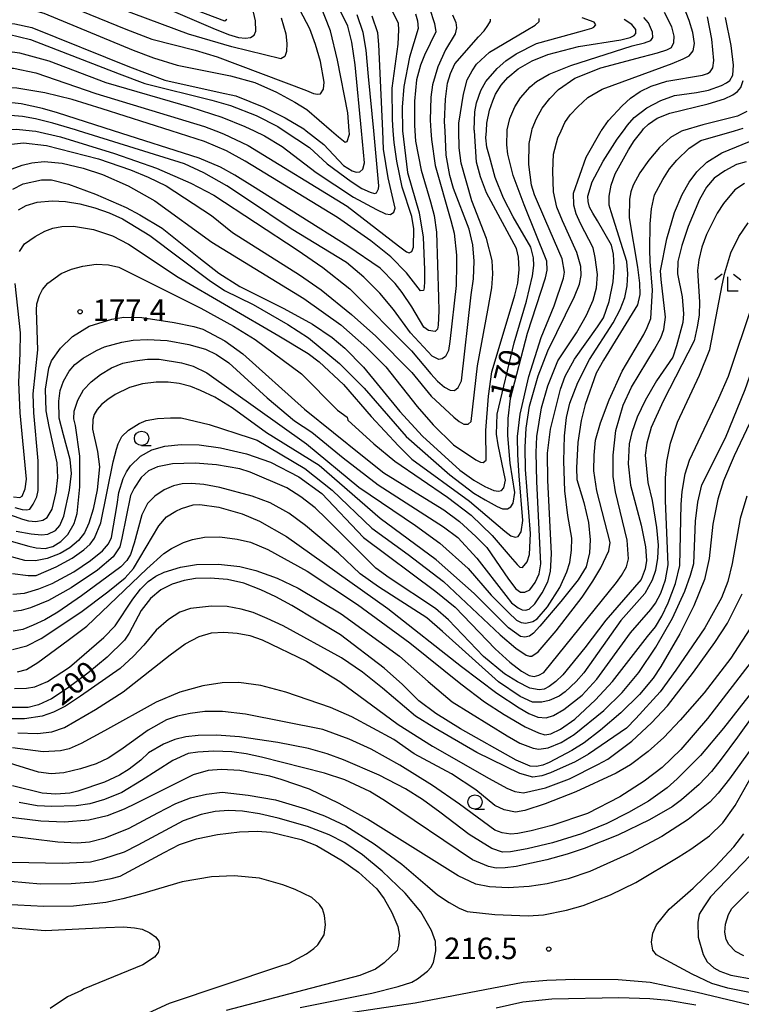
# Model space of a CAD drawing. Extents: x -12000 to -10000, y 88500 to 90000.
# Drawn here: x -10610 to -10484, y 89098 to 89269 of the extents above; entities that cross this region are included whole.
import ezdxf

# ---------------------------------------------------------------- set-up
doc = ezdxf.new("R2010")
doc.units = 0
for name, color, linetype in [('6331000', 2, 'Continuous'), ('6333000', 2, 'Continuous'), ('7101000', 4, 'Continuous'), ('7102000', 2, 'Continuous'), ('7312000', 4, 'Continuous')]:
    doc.layers.add(name, color=color, linetype=linetype)
doc.styles.add('Dm_Anotation', font='txt.shx', dxfattribs={"bigfont": 'PSCDM.shx'})

# ---------------------------------------------------------------- blocks, each defined once
blk = doc.blocks.new('633100')
at = {"layer": '6331000'}
blk.add_lwpolyline([(0, -0.5), (0.67, -0.5)], dxfattribs=at)
blk.add_circle((0, 0), 0.5, dxfattribs=at)
blk = doc.blocks.new('633300')
at = {"layer": '6333000'}
for points in [[(-0.4, 0.6), (-0.9, 0.2)], [(0.72, -0.6), (0, -0.6), (0, 0.4)], [(0.4, 0.6), (0.9, 0.2)]]:
    blk.add_lwpolyline(points, dxfattribs=at)
blk = doc.blocks.new('731200')
at = {"layer": '7312000'}
blk.add_circle((0, 0), 0.15, dxfattribs=at)

msp = doc.modelspace()

# ---------------------------------------------------------------- linework, layer by layer
at = {"layer": '7101000', "flags": 128}
for points in [[(-10549.99, 89250), (-10551.1, 89261.51), (-10551.65, 89265.47), (-10552.37, 89268.23), (-10556.44, 89276.6)], [(-10573.43, 89269.43), (-10573.82, 89269.15), (-10582.67, 89272.49)], [(-10538.13, 89271.4), (-10537.26, 89268.71), (-10537.01, 89267.24), (-10538.97, 89263.18), (-10539.72, 89261.44), (-10540.39, 89258.92), (-10540.74, 89255.15), (-10540.74, 89250.98), (-10540.68, 89250)], [(-10504.32, 89250), (-10503.6, 89251), (-10502.44, 89252.34), (-10500.23, 89254), (-10497.82, 89255.31), (-10495.41, 89256.14), (-10491.59, 89256.68), (-10489.48, 89257.11), (-10487.24, 89257.91), (-10486.36, 89258.36), (-10485.77, 89258.79), (-10485.23, 89259.71), (-10485.11, 89261.47), (-10485.56, 89264.86), (-10486.52, 89269.74)], [(-10636.41, 89250), (-10634.81, 89258.72), (-10634.22, 89261), (-10633.5, 89262.54), (-10632.51, 89263.89), (-10631.06, 89265.17), (-10629.34, 89266.28), (-10625.99, 89267.7), (-10622.6, 89268.52), (-10618.12, 89268.98), (-10613.7, 89268.97), (-10610.38, 89268.65), (-10607.47, 89268.03), (-10590.44, 89261.17), (-10584.28, 89258.82), (-10574.59, 89256.69), (-10571.91, 89256.08), (-10567, 89254.12), (-10563.29, 89252.28), (-10560.04, 89250.34), (-10559.6, 89250)], [(-10528.21, 89250), (-10528.14, 89251.33), (-10527.67, 89253.58), (-10527.11, 89255.24), (-10526.59, 89256.42), (-10525.61, 89257.94), (-10524.48, 89259.27), (-10522.65, 89260.79), (-10520.22, 89262.21), (-10517.47, 89263.32), (-10512.15, 89264.69), (-10504.78, 89265.88), (-10503.15, 89266.29), (-10502.44, 89266.6), (-10502.15, 89266.99), (-10502.18, 89267.65), (-10502.88, 89268.53), (-10504.19, 89269.42)], [(-10609.29, 89254.73), (-10612.5, 89255.04), (-10615.13, 89255.12), (-10617.26, 89255), (-10619.45, 89254.51), (-10621.87, 89253.5), (-10623.95, 89252.32), (-10624.84, 89251.61), (-10625.87, 89250.26), (-10626.01, 89250)], [(-10593.22, 89250), (-10602.99, 89253.12), (-10605.58, 89253.91), (-10609.29, 89254.73)], [(-10540.68, 89250), (-10540.57, 89248.21), (-10539.59, 89243.15), (-10537.95, 89237.6), (-10537.3, 89235.24), (-10536.91, 89232.31), (-10536.58, 89220.96), (-10536.51, 89218.6), (-10536.61, 89216.12), (-10536.72, 89215.44), (-10537.14, 89215.01), (-10538.32, 89215.18), (-10539.11, 89215.77), (-10541.21, 89219.31), (-10542.88, 89221.82), (-10544.1, 89223.35), (-10546.72, 89226.03), (-10552.37, 89229.86), (-10568.96, 89240.33), (-10572.06, 89242.28), (-10574.54, 89243.66), (-10578.29, 89245.23), (-10593.22, 89250)], [(-10559.6, 89250), (-10556.52, 89247.61), (-10553.13, 89243.96), (-10551.6, 89243.04), (-10550.88, 89242.79), (-10550.28, 89242.83), (-10549.76, 89243.3), (-10549.45, 89244.4), (-10549.99, 89250)], [(-10524.89, 89189.06), (-10526.17, 89195.22), (-10526.45, 89197.08), (-10526.32, 89200.56), (-10523.38, 89213.01), (-10521.24, 89220.28), (-10520.18, 89224.74), (-10519.95, 89226.49), (-10519.97, 89227.87), (-10520.46, 89229.69), (-10523.56, 89235.01), (-10525.25, 89238.25), (-10526.7, 89241.88), (-10527.68, 89245.51), (-10528.14, 89247.15), (-10528.28, 89248.77), (-10528.21, 89250)], [(-10523.81, 89167.71), (-10522.68, 89166.79), (-10521.95, 89166.45), (-10521.4, 89166.38), (-10520.75, 89166.61), (-10519.77, 89167.5), (-10518.48, 89169.41), (-10517.49, 89171.33), (-10517.02, 89173.18), (-10516.83, 89176.25), (-10517.51, 89189.1), (-10517.54, 89193.8), (-10517.03, 89197.96), (-10515.27, 89204.92), (-10514.49, 89207.24), (-10512.86, 89210.16), (-10508.85, 89215.82), (-10507.82, 89217.39), (-10506.78, 89220.21), (-10506.11, 89223.68), (-10505.92, 89226.18), (-10506.05, 89228.47), (-10506.38, 89230.08), (-10508.86, 89234.28), (-10509.66, 89235.62), (-10510.21, 89236.71), (-10510.48, 89237.66), (-10510.5, 89238.62), (-10509.76, 89241.1), (-10507.85, 89244.68), (-10505.39, 89248.52), (-10504.32, 89250)], [(-10482.9, 89244.57), (-10484.63, 89244.1), (-10486.66, 89243.04), (-10488.52, 89241.77), (-10489.82, 89240.19), (-10491.08, 89238.01), (-10493.01, 89233.34), (-10494.14, 89229.98), (-10494.85, 89227.2), (-10494.91, 89225.08), (-10494.09, 89221.05), (-10493.85, 89218.1), (-10493.94, 89216.55), (-10495.07, 89212.51), (-10495.72, 89210.51), (-10498.53, 89206.4), (-10500.53, 89203), (-10501.93, 89200.09), (-10502.83, 89197.4), (-10503.29, 89195.39), (-10503.52, 89191.95), (-10503.11, 89188.18), (-10501.21, 89181.22), (-10500.49, 89177.43), (-10500.27, 89175.05), (-10500.51, 89173.61), (-10501.21, 89171.78), (-10507.4, 89164.67), (-10511.07, 89159.83), (-10514.9, 89155.11), (-10516.09, 89153.95), (-10517.25, 89153.08)], [(-10610.75, 89239.83), (-10608.97, 89240.78), (-10605.76, 89241.48), (-10604.04, 89241.47), (-10601.03, 89240.69), (-10596.32, 89238.98), (-10591.02, 89236.61), (-10588.6, 89235.36), (-10584.73, 89233.01), (-10578.33, 89227.89), (-10574.86, 89225.15), (-10571.21, 89222.86), (-10563.51, 89218.99), (-10558.52, 89216.31), (-10555.11, 89213.97), (-10552.89, 89212.1), (-10549.6, 89208.78), (-10543.29, 89201.03), (-10539.33, 89196.76), (-10532.84, 89190.84), (-10530.37, 89189.08), (-10528.5, 89187.95), (-10526.93, 89187.25), (-10526.08, 89187.14), (-10525.56, 89187.28), (-10525.17, 89187.77), (-10524.89, 89189.06)], [(-10610.2, 89180.2), (-10607.54, 89179.71), (-10605.76, 89179.53), (-10604.65, 89179.64), (-10603.34, 89180.28), (-10602.54, 89181.19), (-10601.85, 89182.82), (-10600.89, 89187.31), (-10600.54, 89190.23), (-10600.76, 89192.68), (-10601.95, 89197), (-10602.68, 89199.88), (-10602.73, 89202.84), (-10602.48, 89204.72), (-10601.93, 89206.33), (-10600.94, 89208.11), (-10599.95, 89209.24), (-10598.51, 89210.33), (-10596.15, 89211.68), (-10594.77, 89212.35), (-10591.75, 89213.16), (-10589.78, 89213.49), (-10587.26, 89213.62), (-10583.87, 89213.42), (-10580.09, 89212.73), (-10577.2, 89211.91), (-10575.26, 89211), (-10573.09, 89209.54), (-10566.42, 89203.42), (-10561.65, 89199.43), (-10558.62, 89197.47), (-10553.15, 89192.95), (-10547.08, 89188.28), (-10535.66, 89180.93), (-10533.21, 89179.06), (-10529.89, 89175.46), (-10524.83, 89168.97), (-10523.81, 89167.71)], [(-10479.15, 89205.7), (-10485.02, 89193.32), (-10486.85, 89188.94), (-10487.84, 89185.76), (-10488.74, 89181.41), (-10489.37, 89175.4), (-10490.17, 89171.75), (-10492.07, 89167.14), (-10494.5, 89162.3), (-10497.79, 89156.56), (-10499.16, 89154.55), (-10501.54, 89151.71), (-10504.77, 89148.51), (-10508.33, 89145.49), (-10511.19, 89143.3), (-10513.34, 89141.91), (-10517.28, 89139.86), (-10518.35, 89139.36), (-10519.5, 89139.14), (-10520.59, 89139.21), (-10523.03, 89140.24), (-10532.71, 89145.72), (-10537.02, 89148.41), (-10540.01, 89150.61), (-10542.83, 89153.45), (-10546.04, 89156.32), (-10553.66, 89162.09), (-10562.11, 89167.21), (-10564.9, 89168.74), (-10567.53, 89169.96), (-10570.51, 89171.11), (-10573.35, 89171.78), (-10576.38, 89172), (-10578.92, 89171.93), (-10580.91, 89171.61), (-10583, 89170.95), (-10584.98, 89169.93), (-10586.74, 89168.42), (-10588.36, 89166.36), (-10590.48, 89162.41), (-10591.32, 89161.15), (-10594.29, 89158.24), (-10597.68, 89155.43), (-10601.29, 89152.74), (-10604.03, 89150.95), (-10606.26, 89149.9), (-10608.08, 89149.42), (-10611.28, 89149.41)], [(-10517.25, 89153.08), (-10518.14, 89152.66), (-10519.02, 89152.49), (-10520.66, 89152.81), (-10522.77, 89153.9), (-10525.04, 89155.29), (-10528.69, 89158.34), (-10534.81, 89164.74), (-10537.05, 89166.71), (-10545.17, 89172.06), (-10547.46, 89173.75), (-10556.07, 89182.36), (-10558.06, 89184.25), (-10560.53, 89186.15), (-10563.02, 89187.72), (-10569.4, 89190.49), (-10571.18, 89191.06), (-10575.24, 89191.78), (-10578.96, 89192.03), (-10582.95, 89191.91), (-10585.52, 89191.43), (-10587.1, 89190.69), (-10588.41, 89189.52), (-10589.59, 89187.71), (-10590.23, 89186.39), (-10591.76, 89178.97), (-10592.13, 89177.45), (-10593.27, 89175.73), (-10596.02, 89173.38), (-10600.61, 89170.33), (-10604.55, 89168.09), (-10607.67, 89166.82), (-10609.3, 89166.35), (-10610.66, 89166.16)], [(-10479.74, 89154.93), (-10486.87, 89145.81), (-10490.88, 89141.04), (-10494.93, 89136.97), (-10496.7, 89135.44), (-10499.96, 89133.1), (-10503.41, 89131.12), (-10507.23, 89129.21), (-10511.63, 89127.38), (-10516.68, 89125.81), (-10521.09, 89124.76), (-10523.98, 89124.27), (-10525.42, 89124.21), (-10527.23, 89124.84), (-10531.21, 89127.29)], [(-10531.21, 89127.29), (-10536.33, 89131.2), (-10539.37, 89133.37), (-10542.32, 89135.27), (-10546.91, 89137.65), (-10553.11, 89140.29), (-10555.97, 89141.38), (-10559.21, 89142.31), (-10564.55, 89143.36), (-10571.27, 89144.32), (-10575.27, 89144.6), (-10578.43, 89144.58), (-10580.59, 89144.33), (-10582.49, 89143.85), (-10584.5, 89143.06), (-10587.1, 89141.51), (-10588.43, 89140.24), (-10590.47, 89138.66), (-10592.14, 89137.63), (-10594.75, 89136.43), (-10599.4, 89134.86), (-10600.84, 89134.49), (-10603.24, 89134.3), (-10605.65, 89134.52), (-10610.79, 89135.78)], [(-10611.17, 89119.14), (-10605.91, 89118.69), (-10600.56, 89118.76), (-10596.68, 89119.06), (-10593.59, 89119.62), (-10592.06, 89120.03), (-10584.4, 89124.17), (-10581.72, 89125.57), (-10578.72, 89126.55), (-10575.07, 89127.27), (-10571.22, 89127.77), (-10568.12, 89127.89), (-10565.81, 89127.72), (-10560.49, 89126.42), (-10557.82, 89125.37), (-10553.29, 89122.71), (-10550.51, 89120.71), (-10547.33, 89117.82), (-10546.03, 89116.07), (-10544.67, 89113.71), (-10543.63, 89111.27), (-10543.36, 89109.66), (-10543.5, 89108), (-10543.74, 89107.08), (-10546.01, 89104.93), (-10547.56, 89103.83), (-10550.25, 89102.67), (-10573.59, 89096.59)], [(-10482.25, 89123.62), (-10489.12, 89116.44), (-10490.32, 89114.69), (-10491.1, 89113.4), (-10491.32, 89111.92), (-10491.27, 89109.38), (-10490.43, 89106.34), (-10489.71, 89105.1), (-10488.57, 89104.05), (-10487.53, 89103.45), (-10485.58, 89102.78), (-10481.73, 89102.04)]]:
    msp.add_lwpolyline(points, dxfattribs=at)
at = {"layer": '7102000', "flags": 128}
for points in [[(-10603.6, 89272.89), (-10591.08, 89267.75), (-10586.55, 89266), (-10578.99, 89264.04), (-10575.12, 89262.92), (-10559.59, 89257.04), (-10558.36, 89256.53), (-10557.62, 89256.37), (-10557.1, 89256.43), (-10556.62, 89257.26), (-10556.47, 89258.48), (-10557.13, 89262.09), (-10557.99, 89265.03), (-10559, 89267.79), (-10572.4, 89293.34)], [(-10638.63, 89250), (-10636.73, 89259.83), (-10636.34, 89261.44), (-10635.1, 89264.13), (-10634, 89265.8), (-10632.25, 89267.67), (-10628.77, 89269.74), (-10626.3, 89270.94), (-10622.81, 89271.86), (-10619.21, 89272.39), (-10616.4, 89272.46), (-10611.49, 89272.01), (-10608.74, 89271.47), (-10605.38, 89270.54), (-10589.77, 89264.05), (-10586.21, 89262.71), (-10582.11, 89261.43), (-10572.81, 89259.61), (-10568.58, 89258.4), (-10564.81, 89256.74), (-10561.62, 89255.01), (-10559.48, 89253.71), (-10555.19, 89250)], [(-10564, 89269.72), (-10563.17, 89266.92), (-10562.99, 89265.24), (-10563.03, 89263.85), (-10563.37, 89262.95), (-10564.02, 89262.57), (-10572.59, 89264.62), (-10580.15, 89266.85), (-10592.18, 89271.32)], [(-10585.64, 89272.06), (-10575.91, 89267.92), (-10573.16, 89266.8), (-10571.44, 89266.3), (-10570.21, 89266.14), (-10569.3, 89266.28), (-10568.7, 89266.71), (-10568.4, 89267.4), (-10568.45, 89269.18), (-10568.99, 89271.46)], [(-10552.12, 89250), (-10552.34, 89253.15), (-10554.15, 89262.35), (-10555.38, 89267.43), (-10557.26, 89272.13)], [(-10544.43, 89250), (-10544.58, 89251.99), (-10544.62, 89257.42), (-10543.6, 89265.1), (-10543.47, 89267.63), (-10543.53, 89268.74), (-10544.84, 89271.42)], [(-10515.2, 89250), (-10514.54, 89251.44), (-10513.6, 89252.8), (-10512.28, 89254.21), (-10510.5, 89255.82), (-10508.04, 89257.28), (-10495.84, 89261.76), (-10493.88, 89262.55), (-10492.88, 89263.09), (-10492.17, 89263.93), (-10491.92, 89265.2), (-10492.2, 89267.15), (-10492.83, 89269.25), (-10493.8, 89271.62)], [(-10547.85, 89250), (-10548.73, 89259.46), (-10549.19, 89264.09), (-10549.71, 89267.12), (-10550.76, 89270.23)], [(-10546.27, 89250), (-10546.95, 89265.04), (-10547.13, 89267.1), (-10548.11, 89270)], [(-10540.56, 89270.41), (-10540.19, 89269.18), (-10540.08, 89267.85), (-10541.59, 89262.87), (-10542.59, 89257.74), (-10542.86, 89254.11), (-10542.82, 89250.06), (-10542.81, 89250)], [(-10534.14, 89270.21), (-10533.54, 89268.87), (-10533.44, 89267.96), (-10533.66, 89266.9), (-10535.32, 89264.1), (-10536.66, 89261.17), (-10537.62, 89258.02), (-10537.92, 89255.86), (-10538.01, 89251.83), (-10537.89, 89250)], [(-10535.5, 89251.54), (-10535.31, 89255.54), (-10534.97, 89258.31), (-10534.49, 89260), (-10533.7, 89261.68), (-10529.57, 89266.37), (-10528.59, 89267.46), (-10527.93, 89268.36), (-10527.51, 89269.12), (-10527.47, 89269.46)], [(-10532.18, 89256.39), (-10531.53, 89258.87), (-10530.68, 89260.46), (-10529.93, 89261.63), (-10527.69, 89263.69), (-10521.28, 89267.48), (-10519.72, 89268.44), (-10519.01, 89269.08), (-10518.99, 89269.6)], [(-10530.3, 89250), (-10530.31, 89250.18), (-10530.25, 89253.33), (-10529.95, 89254.88), (-10529.18, 89257.02), (-10528.31, 89258.58), (-10526.33, 89260.89), (-10524.8, 89262.23), (-10523.01, 89263.45), (-10519.5, 89265.23), (-10511.46, 89267.46), (-10509.85, 89267.91), (-10509.49, 89268.08), (-10509.13, 89268.46), (-10509.4, 89268.95), (-10511.51, 89269.7)], [(-10524.56, 89250), (-10524.56, 89250.18), (-10524.13, 89252.13), (-10523.23, 89254.19), (-10522.27, 89255.73), (-10520.57, 89257.68), (-10519.48, 89258.59), (-10517.28, 89259.86), (-10513.5, 89261.42), (-10502.78, 89264.8), (-10500.64, 89265.33), (-10499.55, 89265.73), (-10499.21, 89266.3), (-10499.25, 89267.18), (-10499.97, 89268.81), (-10500.75, 89269.79)], [(-10520.3, 89250), (-10520.24, 89250.32), (-10519.49, 89252.17), (-10518.48, 89253.93), (-10517.17, 89255.62), (-10515.61, 89257.23), (-10512.78, 89259.19), (-10508.27, 89261), (-10501.05, 89262.88), (-10498.39, 89263.59), (-10496.75, 89264.11), (-10495.96, 89264.52), (-10495.51, 89265.41), (-10495.46, 89266.48), (-10495.9, 89268.12), (-10497.17, 89270.61)], [(-10508.18, 89250), (-10508.13, 89250.08), (-10506.92, 89251.8), (-10504.53, 89254.34), (-10503.06, 89255.68), (-10501.39, 89256.87), (-10499.49, 89257.78), (-10496.74, 89258.65), (-10490.55, 89259.71), (-10489.69, 89259.98), (-10489.2, 89260.27), (-10488.75, 89260.98), (-10488.53, 89262.25), (-10488.89, 89265.99), (-10489.67, 89269.9)], [(-10633.65, 89250), (-10632.12, 89257.83), (-10631.76, 89259.08), (-10630.98, 89260.66), (-10629.72, 89262.33), (-10628.03, 89263.88), (-10625.95, 89265.16), (-10623.7, 89266.08), (-10620.57, 89266.85), (-10617.75, 89267.18), (-10615.45, 89267.21), (-10611.51, 89266.87), (-10607.68, 89265.93), (-10592.24, 89259.96), (-10587.72, 89258.24), (-10576.07, 89255.34), (-10572.79, 89254.44), (-10568.35, 89252.67), (-10564.54, 89250.74), (-10563.43, 89250)], [(-10631.55, 89250), (-10631.13, 89252.3), (-10630.49, 89255.38), (-10629.96, 89256.95), (-10628.95, 89258.78), (-10627.27, 89260.76), (-10625.58, 89262.04), (-10624.16, 89262.9), (-10621.67, 89263.88), (-10619.42, 89264.25), (-10616.66, 89264.4), (-10613.43, 89264.15), (-10609.58, 89263.59), (-10604.5, 89262.23), (-10594.57, 89258.45), (-10579.74, 89254.11), (-10574.34, 89252.36), (-10570.29, 89250.78), (-10568.68, 89250)], [(-10629.64, 89250), (-10629.18, 89251.71), (-10627.72, 89254.96), (-10626.47, 89256.63), (-10624.78, 89258.16), (-10622.84, 89259.42), (-10620.5, 89260.34), (-10617.43, 89260.86), (-10612.27, 89260.92), (-10610.64, 89260.91), (-10606.72, 89260.14), (-10596.26, 89256.49), (-10577.34, 89250.75), (-10575.36, 89250)], [(-10583.13, 89250), (-10595.2, 89253.86), (-10600.39, 89255.44), (-10605.16, 89256.64), (-10610.07, 89257.43), (-10615.01, 89257.61), (-10617.13, 89257.47), (-10620.17, 89256.86), (-10622.11, 89256.03), (-10624.6, 89254.3), (-10626.1, 89252.97), (-10627.4, 89251.2), (-10628.05, 89250)], [(-10501.08, 89250), (-10500.81, 89250.34), (-10499.95, 89251.14), (-10498.46, 89252.19), (-10496.24, 89253.07), (-10489.56, 89254.71), (-10486.69, 89255.59), (-10485.22, 89256.29), (-10484.42, 89256.87), (-10483.87, 89257.57), (-10483.43, 89258.78)], [(-10533, 89250), (-10533.02, 89251.32), (-10532.18, 89256.39)], [(-10599.32, 89250), (-10599.84, 89250.16), (-10603.79, 89251.33), (-10606.8, 89252.1), (-10609.05, 89252.5), (-10612.58, 89252.76), (-10615.74, 89252.6), (-10618.33, 89251.99), (-10619.96, 89251.4), (-10622.46, 89250)], [(-10482.79, 89253.39), (-10484.42, 89252.54), (-10490.47, 89251.02), (-10494.03, 89250)], [(-10535.42, 89250), (-10535.5, 89251.54)], [(-10614.04, 89250), (-10613.56, 89250.09), (-10610.09, 89250.27), (-10607.36, 89250)], [(-10611.01, 89247.66), (-10608.91, 89247.91), (-10604.89, 89247.42), (-10595.84, 89245.12), (-10590.25, 89243.17), (-10587.15, 89241.94), (-10584.05, 89240.42), (-10576.12, 89235.23), (-10572.44, 89232.28), (-10560.76, 89224.88), (-10556.98, 89222.26), (-10551.71, 89217.96), (-10547.47, 89214.17), (-10541.23, 89207.86), (-10537.84, 89203.75), (-10533.91, 89200.05), (-10532.96, 89199.29), (-10532.12, 89198.87), (-10531.38, 89198.82), (-10530.88, 89199.32), (-10529.73, 89209.01), (-10527.97, 89218.72), (-10527.25, 89222.64), (-10527.07, 89225.05), (-10527.21, 89227.39), (-10528.19, 89231.25), (-10530.76, 89237.77), (-10532.61, 89244.37), (-10532.95, 89247.04), (-10533, 89250)], [(-10607.36, 89250), (-10606.76, 89249.94), (-10602.47, 89248.93), (-10593.06, 89246.03), (-10585.73, 89243.46), (-10579.71, 89240.88), (-10575.72, 89238.77), (-10561.17, 89229.24), (-10556.69, 89226.19), (-10552.02, 89222.44), (-10541.25, 89211.66), (-10537.88, 89207.62), (-10536.71, 89206.36), (-10535.52, 89205.31), (-10534.54, 89204.75), (-10533.78, 89204.7), (-10533.12, 89205.24), (-10532.56, 89206.42), (-10530.85, 89221.42), (-10530.47, 89224.17), (-10530.35, 89227.25), (-10530.59, 89230.09), (-10531.22, 89232.84), (-10533.94, 89239.93), (-10534.6, 89242.18), (-10535.2, 89245.78), (-10535.42, 89250)], [(-10537.89, 89250), (-10537.8, 89248.48), (-10537.11, 89243.96), (-10534.42, 89234.38), (-10533.85, 89232.14), (-10533.44, 89228.29), (-10533.4, 89226.76), (-10533.5, 89223.04), (-10534.6, 89213.26), (-10534.84, 89211.69), (-10535.36, 89210.65), (-10535.93, 89210.21), (-10536.52, 89210.11), (-10537.63, 89210.72), (-10541.42, 89214.79), (-10544.41, 89218.84), (-10546.79, 89221.69), (-10549.57, 89224.46), (-10552.57, 89227.05), (-10562.24, 89232.89), (-10569.86, 89238.04), (-10573.46, 89240.38), (-10577.45, 89242.69), (-10580.81, 89244.25), (-10599.32, 89250)], [(-10494.03, 89250), (-10494.17, 89249.96), (-10496.09, 89248.86), (-10498.01, 89247.07), (-10499.9, 89244.9), (-10501.47, 89242.69), (-10502.62, 89240.51), (-10503.02, 89239.36), (-10503.28, 89238.11), (-10503.29, 89234.83), (-10501.84, 89226.22), (-10501.51, 89223.46), (-10501.48, 89221.48), (-10501.89, 89219.68), (-10507.79, 89209.99), (-10509.08, 89207.72), (-10510.96, 89202.27), (-10511.7, 89199.49), (-10512.29, 89195.66), (-10512.48, 89191.21), (-10512.44, 89189.18), (-10511.22, 89185.19), (-10510.39, 89181.68), (-10510.11, 89178.67), (-10510.25, 89176.43), (-10510.57, 89174.95), (-10510.82, 89173.97), (-10512.23, 89171.72), (-10515.25, 89167.91), (-10518.9, 89163.6), (-10520.02, 89162.42), (-10520.68, 89161.88), (-10521.53, 89161.69), (-10522.27, 89161.83), (-10524.34, 89163.3), (-10530.35, 89169.31), (-10536.95, 89175.18), (-10546.75, 89182.39), (-10557.37, 89191.61), (-10566.54, 89197.35), (-10572.53, 89201.72), (-10575.57, 89203.57), (-10578.05, 89204.73), (-10579.74, 89205.39), (-10581.75, 89205.92), (-10583.66, 89206.19), (-10585.8, 89206.18), (-10588.16, 89205.89), (-10590.4, 89205.23), (-10592.9, 89203.99), (-10594.18, 89203.17), (-10595.28, 89202.3), (-10596.06, 89201.42), (-10596.56, 89200.55), (-10596.82, 89199.67), (-10596.86, 89197.99), (-10596.01, 89194.1), (-10595.65, 89191.4), (-10596.05, 89187.4), (-10596.76, 89184.02), (-10597.51, 89181.6), (-10598.24, 89179.91), (-10599.3, 89178.55)], [(-10554.19, 89234.91), (-10570.27, 89244.69), (-10573.53, 89246.51), (-10577.32, 89248.14), (-10583.13, 89250)], [(-10575.36, 89250), (-10574.04, 89249.5), (-10569.72, 89247.42), (-10552.46, 89236.85), (-10543.54, 89229.95), (-10542.13, 89228.89), (-10541.64, 89228.75), (-10541.22, 89228.94), (-10540.9, 89229.7), (-10540.87, 89232.93), (-10541.18, 89235.05), (-10542.91, 89240.18), (-10543.82, 89244.68), (-10544.28, 89247.98), (-10544.43, 89250)], [(-10568.68, 89250), (-10566.91, 89249.14), (-10563.78, 89247.28), (-10557.87, 89242.72), (-10551.4, 89238.45), (-10547.34, 89236.26), (-10545.77, 89235.54), (-10544.9, 89235.43), (-10544.36, 89235.83), (-10544.11, 89236.53), (-10545.3, 89241.83), (-10546.13, 89246.78), (-10546.27, 89250)], [(-10563.43, 89250), (-10559.06, 89247.08), (-10555.95, 89244.26), (-10551.75, 89241.15), (-10549.92, 89239.97), (-10548.49, 89239.3), (-10547.71, 89239.09), (-10547.35, 89239.16), (-10547, 89239.9), (-10546.95, 89240.38), (-10547.85, 89250)], [(-10555.19, 89250), (-10554.01, 89248.98), (-10552.84, 89248.04), (-10552.49, 89248.14), (-10552.08, 89249.42), (-10552.12, 89250)], [(-10542.81, 89250), (-10541.94, 89242.74), (-10539.92, 89235.71), (-10539.25, 89231.47), (-10538.99, 89225.74), (-10538.99, 89223.78), (-10539.06, 89222.62), (-10539.18, 89222.13), (-10539.71, 89222.07), (-10542.14, 89225.21), (-10544.88, 89228.04), (-10548.36, 89230.84), (-10554.19, 89234.91)], [(-10522.71, 89223.41), (-10522.47, 89225.79), (-10522.63, 89227.94), (-10522.95, 89229.45), (-10528.17, 89239.19), (-10529.26, 89241.97), (-10529.94, 89244.51), (-10530.3, 89250)], [(-10524.43, 89199.84), (-10524, 89203.3), (-10521.04, 89214.69), (-10517.88, 89224.34), (-10517.6, 89225.69), (-10517.69, 89227.29), (-10521.62, 89237.12), (-10523.56, 89242.2), (-10524.46, 89245.94), (-10524.63, 89247.53), (-10524.56, 89250)], [(-10520.82, 89244.12), (-10520.74, 89247.81), (-10520.3, 89250)], [(-10514.95, 89234.29), (-10515.92, 89236.69), (-10516.5, 89239.36), (-10516.65, 89242.97), (-10516.49, 89245.92), (-10515.77, 89248.76), (-10515.2, 89250)], [(-10509.59, 89220.49), (-10509.01, 89222.61), (-10508.86, 89224.96), (-10509.25, 89227.93), (-10509.6, 89229.61), (-10511.82, 89233.82), (-10512.58, 89235.54), (-10512.96, 89237.02), (-10513.01, 89239.12), (-10510.82, 89245.38), (-10508.18, 89250)], [(-10504.88, 89218.82), (-10504.09, 89220.91), (-10503.67, 89222.98), (-10503.57, 89225.08), (-10503.75, 89227.22), (-10506.45, 89235.88), (-10506.78, 89237.06), (-10506.83, 89238.58), (-10506.47, 89240.54), (-10505.75, 89242.52), (-10503.45, 89246.7), (-10502.46, 89248.28), (-10501.08, 89250)], [(-10499.66, 89227.2), (-10499.7, 89229.23), (-10499.66, 89233.76), (-10499.44, 89236.41), (-10498.9, 89238.81), (-10497.45, 89241.54), (-10496.27, 89243.39), (-10494.99, 89244.9), (-10492.87, 89246.98), (-10490.81, 89248.3), (-10484.97, 89250)], [(-10498.91, 89211.91), (-10497.82, 89213.88), (-10497.28, 89215.36), (-10496.99, 89217.5), (-10497.75, 89224.05), (-10497.86, 89225.6), (-10496.74, 89231.14), (-10495.42, 89235.73), (-10494.08, 89238.89), (-10492.84, 89241.07), (-10491.51, 89242.85), (-10489.75, 89244.54), (-10487.14, 89246.16), (-10481.09, 89248.64), (-10479.15, 89249.47), (-10478.19, 89250)], [(-10492.8, 89192.58), (-10487.68, 89203.35), (-10486.01, 89207.2), (-10481.73, 89220.05), (-10480.51, 89222.96), (-10478.54, 89227.06), (-10476.29, 89230.54), (-10468.64, 89239.48), (-10466.54, 89241.95), (-10465.59, 89243.37), (-10464.67, 89245.35), (-10463.94, 89248.16), (-10463.75, 89250)], [(-10491.74, 89181.91), (-10491.36, 89185.22), (-10490.63, 89188.29), (-10486.55, 89196.48), (-10483.07, 89204.88), (-10480.44, 89212.53), (-10479.35, 89215.59), (-10477.64, 89219.19), (-10468.44, 89232.79), (-10465.6, 89237.14), (-10464.11, 89239.74), (-10462.76, 89242.57), (-10461.61, 89245.48), (-10460.78, 89250)], [(-10484.97, 89250), (-10483.43, 89250.45)], [(-10610.89, 89243.38), (-10609.14, 89244.04), (-10607.43, 89244.42), (-10605.3, 89244.64), (-10602.18, 89244.36), (-10598.51, 89243.51), (-10595.14, 89242.4), (-10590.65, 89240.42), (-10585.99, 89237.77), (-10576.07, 89230.58), (-10560.02, 89220.77), (-10553.59, 89216.14), (-10549.06, 89212.16), (-10545.74, 89208.84), (-10540.28, 89201.93), (-10537.46, 89198.7), (-10533.94, 89195.25), (-10530.07, 89192.61), (-10529.26, 89192.2), (-10528.74, 89192.16), (-10528.24, 89192.57), (-10528.28, 89197.74), (-10527.86, 89203.74), (-10527.28, 89207.97), (-10524.77, 89216.29), (-10523.24, 89221.36), (-10522.71, 89223.41)], [(-10609.6, 89228.93), (-10608.71, 89230.27), (-10606.88, 89231.6), (-10605.17, 89232.51), (-10603.8, 89233.04), (-10602.24, 89233.33), (-10600.16, 89233.39), (-10596.67, 89232.77), (-10593.37, 89231.69), (-10590.58, 89230.26), (-10581.92, 89224.46), (-10564.38, 89214.26), (-10559.27, 89211.15), (-10557.33, 89209.71), (-10553.09, 89205.75), (-10548.31, 89200.21), (-10543.54, 89195.07), (-10541.23, 89192.76), (-10531.14, 89185.43), (-10525.02, 89180.2), (-10523.96, 89179.4), (-10523.19, 89179.11), (-10522.66, 89179.23), (-10522.17, 89180.08), (-10521.83, 89182.06), (-10522.5, 89189.82), (-10522.71, 89193.52), (-10522.76, 89196.68), (-10522.34, 89200.58), (-10520.78, 89207.18), (-10518.64, 89213.95), (-10516.38, 89219.49), (-10514.74, 89224.29), (-10514.57, 89225.35), (-10515.01, 89227.65), (-10517.86, 89234.26), (-10519.82, 89238.82), (-10520.35, 89240.53), (-10520.82, 89244.12)], [(-10483.19, 89240.84), (-10484.9, 89239.7), (-10486.87, 89237.32), (-10487.98, 89235.66), (-10489.82, 89231.94), (-10490.65, 89229.74), (-10491.17, 89227.51), (-10491.43, 89225.65), (-10491.08, 89220.17), (-10491.1, 89217.88), (-10491.45, 89215.8), (-10492.01, 89213.4), (-10497.37, 89202.85), (-10499.46, 89198.25), (-10500.24, 89195.51), (-10500.55, 89193.43), (-10500.08, 89188.67), (-10499.29, 89185.56), (-10498.57, 89180.81), (-10498.29, 89177.76), (-10498.37, 89175.45), (-10498.74, 89173.35), (-10499.31, 89171.62), (-10500.57, 89169.34), (-10504.77, 89164.58), (-10511.23, 89155.48), (-10512.53, 89153.94), (-10514.49, 89152.14), (-10515.53, 89151.4), (-10517.25, 89150.64), (-10518.52, 89150.36), (-10520.14, 89150.39), (-10522.32, 89151.38)], [(-10609.78, 89236.25), (-10608.42, 89237), (-10606.51, 89237.53), (-10603.89, 89237.79), (-10601.6, 89237.69), (-10599.07, 89237.27), (-10596.48, 89236.56), (-10593.96, 89235.68), (-10591.65, 89234.67), (-10586.85, 89231.73), (-10576.54, 89223.96), (-10573.88, 89222.16), (-10568.89, 89219.72), (-10562.82, 89216.2), (-10559.21, 89213.91), (-10553.79, 89209.4), (-10549.51, 89205.13), (-10542.19, 89196.71), (-10534.6, 89189.98), (-10530.37, 89186.84), (-10528.43, 89185.64), (-10526.34, 89184.48), (-10525.37, 89184.08), (-10524.53, 89184.08), (-10523.96, 89184.42), (-10523.54, 89185.09), (-10523.24, 89186.9), (-10524.07, 89192.03), (-10524.48, 89196.86), (-10524.43, 89199.84)], [(-10610.8, 89159.57), (-10608.33, 89160.2), (-10605.83, 89161.44), (-10598.89, 89166.08), (-10594.17, 89169.61), (-10591.19, 89172.05), (-10589.74, 89173.66), (-10585.31, 89181.14), (-10583.98, 89182.66), (-10582.32, 89183.66), (-10581.33, 89184.11), (-10579.32, 89184.76), (-10578.18, 89184.86), (-10574.84, 89184.37), (-10570.79, 89183.18), (-10567.78, 89181.93), (-10563.05, 89179.24), (-10545.41, 89166.68), (-10532.56, 89156.59), (-10526.37, 89151.94), (-10522.51, 89149.35), (-10520.81, 89148.41), (-10519.26, 89147.77), (-10517.78, 89147.66), (-10516.51, 89148.02), (-10514.69, 89149.1), (-10511.53, 89151.59), (-10508.94, 89154.37), (-10503.09, 89162.48), (-10499.56, 89166.53), (-10498.7, 89167.65), (-10497.78, 89169.39), (-10496.97, 89171.68), (-10496.5, 89174.3), (-10496.98, 89185.51), (-10497.01, 89189.4), (-10496.77, 89192.33), (-10496.12, 89195.53), (-10494.87, 89199.22), (-10491.04, 89207.39), (-10489.23, 89211.89), (-10487.11, 89223.1), (-10486.63, 89225.26), (-10485.6, 89228.7), (-10484.19, 89231.55), (-10482.56, 89233.97)], [(-10610.38, 89184.33), (-10609.12, 89183.98), (-10608.33, 89183.88), (-10607.82, 89184.05), (-10607.22, 89184.89), (-10606.6, 89186.17), (-10606.34, 89187.3), (-10606.36, 89192.46), (-10607.07, 89200.85), (-10607.24, 89204.12), (-10606.39, 89211.82), (-10606.65, 89218.7), (-10606.58, 89219.84), (-10606.1, 89221.3), (-10605.58, 89222.32), (-10604.65, 89223.42), (-10602.33, 89225.12), (-10600.53, 89225.89), (-10598.56, 89226.41), (-10596.25, 89226.72), (-10594.08, 89226.63), (-10592.26, 89226.2), (-10577.99, 89219.07), (-10572.31, 89215.94), (-10568.5, 89213.62), (-10560.41, 89207.62), (-10554.16, 89201.29), (-10552.49, 89200.04), (-10552.36, 89199.54), (-10547.82, 89195.39), (-10544.16, 89192.42), (-10534.96, 89186.11), (-10530.84, 89183), (-10527.19, 89179.45), (-10524.09, 89175.76), (-10522.84, 89174.35), (-10522.38, 89173.9), (-10521.9, 89173.87), (-10521.07, 89174.84), (-10520.68, 89176.1), (-10520.52, 89179.77), (-10521.37, 89190.95), (-10521.46, 89194.83), (-10521.25, 89198.17), (-10520.67, 89201.97), (-10519.2, 89207.28), (-10517.52, 89211.63), (-10512.86, 89221.12), (-10511.99, 89223.23), (-10511.69, 89224.77), (-10511.73, 89226.34), (-10512.43, 89228.77), (-10514.95, 89234.29)], [(-10610.82, 89172.83), (-10608.09, 89172.43), (-10606.68, 89172.43), (-10603.18, 89173.96), (-10600.43, 89175.47), (-10598.38, 89176.94), (-10597.27, 89177.93), (-10596.52, 89178.94), (-10595.42, 89181.65), (-10593.29, 89192.27), (-10592.68, 89194.49), (-10592.39, 89195.44), (-10591.73, 89196.71), (-10590.57, 89197.81), (-10588.72, 89198.94), (-10587.53, 89199.51), (-10585.56, 89199.84), (-10583.27, 89199.95), (-10581.39, 89199.94), (-10576.54, 89198.79), (-10569.4, 89196.49), (-10568.17, 89196.05), (-10559.84, 89191.13), (-10555.08, 89187.35), (-10548.18, 89180.72), (-10541.82, 89176.09), (-10535.7, 89171.42), (-10525.81, 89162.11), (-10523.07, 89159.79), (-10521.25, 89158.57), (-10520.71, 89158.37), (-10520.29, 89158.37), (-10519.17, 89159.17), (-10516.04, 89162.79), (-10511.5, 89168.68), (-10509.66, 89171.45), (-10508.28, 89173.79), (-10506.84, 89176.74), (-10506.62, 89178.2), (-10508.98, 89187.19), (-10509.45, 89190.69), (-10509.44, 89193.44), (-10509.19, 89196.06), (-10508.34, 89199.1), (-10506.78, 89203.08), (-10504.51, 89208.1), (-10500.78, 89214.5), (-10500.16, 89215.69), (-10499.53, 89217.28), (-10499.23, 89222.22), (-10499.66, 89227.2)], [(-10610.62, 89186.19), (-10609.56, 89186.08), (-10609.12, 89186.3), (-10608.58, 89187.56), (-10608.35, 89189.25), (-10609.49, 89200.85), (-10609.74, 89206.14), (-10609.45, 89211.14), (-10609.42, 89214.77), (-10610.33, 89223.35)], [(-10614.1, 89184.08), (-10609.08, 89182.28), (-10608.03, 89181.96), (-10606.73, 89181.85), (-10605.5, 89182.1), (-10604.77, 89182.55), (-10603.88, 89184.01), (-10603.19, 89187.01), (-10602.94, 89189.57), (-10603.01, 89192.11), (-10604.4, 89198.46), (-10604.92, 89201.16), (-10605.04, 89204.96), (-10604.49, 89208.62), (-10603.99, 89209.91), (-10602.47, 89212.07), (-10600.37, 89214.13), (-10597.44, 89215.93), (-10593.52, 89217.14), (-10591.38, 89217.52), (-10588.26, 89217.42), (-10582.64, 89216.58), (-10579.23, 89215.9), (-10577.62, 89215.41), (-10573.79, 89213.35), (-10570.66, 89211.09), (-10559.93, 89201.44), (-10549.82, 89193.35), (-10546.11, 89190.38), (-10538.91, 89185.94), (-10535.61, 89183.89), (-10532.89, 89181.87), (-10530.02, 89179.28), (-10528.14, 89177.33), (-10524.35, 89171.81), (-10523.06, 89170.11), (-10522.25, 89169.52), (-10521.52, 89169.53), (-10520.66, 89169.97), (-10519.73, 89171.23), (-10519.03, 89172.72), (-10518.69, 89174.48), (-10519.43, 89188.85), (-10519.54, 89193.89), (-10519.4, 89196.72), (-10518.58, 89201.67), (-10517.51, 89205.55), (-10515.78, 89209.88), (-10512.51, 89214.75), (-10510.78, 89217.83), (-10509.59, 89220.49)], [(-10613.15, 89179.04), (-10607.94, 89177.56), (-10606.68, 89177.25), (-10605.1, 89177.19), (-10603.8, 89177.51), (-10602.37, 89178.39), (-10601.17, 89179.58), (-10600.05, 89181.5), (-10599.56, 89183.24), (-10599.09, 89187.9), (-10599.05, 89193.28), (-10599.84, 89198.61), (-10600.15, 89199.78), (-10600.09, 89201.13), (-10599.43, 89203.04), (-10598.41, 89204.83), (-10597.11, 89206.24), (-10595.47, 89207.51), (-10593.56, 89208.68), (-10591.6, 89209.46), (-10589.5, 89209.91), (-10587.3, 89210.18), (-10585.24, 89210.19), (-10581.37, 89209.56), (-10579.35, 89208.98), (-10576.92, 89207.79), (-10559.56, 89195.39), (-10550.46, 89187.86), (-10540.54, 89181.18), (-10536.33, 89178.11), (-10531.4, 89173.68), (-10527.36, 89169.02), (-10524.37, 89166.03), (-10522.97, 89164.69), (-10522.13, 89164.23), (-10521.32, 89164.15), (-10520.12, 89164.43), (-10519.37, 89164.87), (-10517.58, 89167), (-10515.38, 89170.38), (-10514.16, 89173.09), (-10513.67, 89174.71), (-10513.38, 89176.86), (-10513.33, 89178.97), (-10514, 89182.9), (-10514.52, 89187.2), (-10514.73, 89192.4), (-10514.61, 89196.82), (-10514.25, 89200.02), (-10513.64, 89202.51), (-10512.27, 89206.12), (-10510.26, 89210.14), (-10506.12, 89216.54), (-10504.88, 89218.82)], [(-10610.75, 89169.17), (-10608.74, 89169.36), (-10606.2, 89170.15), (-10603.89, 89171.05), (-10600.11, 89173.09), (-10597.22, 89175.06), (-10595.15, 89176.78), (-10594.1, 89177.99), (-10593.56, 89179.06), (-10592.56, 89184.85), (-10592.25, 89186.93), (-10591.51, 89189.38), (-10590.95, 89190.55), (-10590.25, 89191.6), (-10588.49, 89193.25), (-10586.5, 89194.35), (-10584.25, 89195), (-10581.44, 89195.29), (-10578.25, 89195.22), (-10574.54, 89194.71), (-10570.03, 89193.67), (-10565.84, 89192.21), (-10560.88, 89189.68), (-10556.89, 89186.77), (-10549.61, 89179.1), (-10537.01, 89169.67), (-10533.67, 89166.94), (-10526.69, 89159.68), (-10524.13, 89157.32), (-10522.09, 89155.77), (-10520.75, 89155.02), (-10519.86, 89154.85), (-10519.05, 89155.05), (-10518.18, 89155.51), (-10505.55, 89171.25), (-10504.64, 89172.44), (-10503.78, 89173.95), (-10503.43, 89175.36), (-10503.65, 89178.64), (-10505.69, 89187.05), (-10506.12, 89189.72), (-10506.08, 89193.45), (-10505.62, 89197.76), (-10504.35, 89202.13), (-10502.91, 89205.3), (-10498.91, 89211.91)], [(-10609.93, 89155.68), (-10608.39, 89156.09), (-10606.37, 89157.28), (-10601.13, 89161.16), (-10597.83, 89163.62), (-10587.42, 89173.61), (-10584.42, 89176.29), (-10583.11, 89177.15), (-10581.01, 89178.2), (-10579.46, 89178.73), (-10577.34, 89179.12), (-10574.66, 89179.17), (-10571.63, 89178.79), (-10569.3, 89178.26), (-10566.33, 89177), (-10559.42, 89173.21), (-10550.69, 89167.42), (-10541.55, 89160.73), (-10532.64, 89153.57), (-10528.52, 89150.4), (-10525.12, 89148.2), (-10521.45, 89146.07), (-10519.12, 89145), (-10518.02, 89144.69), (-10516.98, 89144.84), (-10515.26, 89145.66), (-10512.81, 89147.39), (-10509.19, 89150.75), (-10506.24, 89153.98), (-10500.13, 89161.79), (-10498.75, 89163.52), (-10497.6, 89165.38), (-10496.51, 89167.66), (-10495.22, 89171.05), (-10494.51, 89174.2), (-10494.25, 89184.81), (-10494.09, 89187.11), (-10493.56, 89190.21), (-10492.8, 89192.58)], [(-10522.32, 89151.38), (-10526.12, 89153.92), (-10535.87, 89162.7), (-10538.6, 89165.07), (-10547.04, 89170.46), (-10550.2, 89172.76), (-10554.01, 89176.33), (-10559.72, 89181.2), (-10562.63, 89183.31), (-10565.9, 89185.13), (-10569.05, 89186.31), (-10574.69, 89187.79), (-10577.49, 89188.34), (-10579.63, 89188.5), (-10581.24, 89188.45), (-10582.73, 89188.1), (-10584.39, 89187.37), (-10586.03, 89186.3), (-10587.3, 89185.03), (-10588.25, 89183.03), (-10589.58, 89178.1), (-10590.25, 89176.14), (-10590.86, 89175.09), (-10591.91, 89173.94), (-10598.76, 89168.9), (-10602.9, 89166.04), (-10605.19, 89164.7), (-10607.21, 89163.77), (-10609.01, 89163.06), (-10610.7, 89162.72)], [(-10482.8, 89186.26), (-10483.95, 89182.4), (-10485.35, 89174.55), (-10486.14, 89171.4), (-10487.22, 89168.56), (-10490.14, 89163.33), (-10495.16, 89155.97), (-10497.94, 89152.16), (-10502.13, 89147.53), (-10503.81, 89145.83), (-10510.4, 89141.32), (-10512.73, 89139.94), (-10517.05, 89138.05), (-10518.53, 89137.49), (-10520.11, 89137.28), (-10522.38, 89137.94), (-10529.89, 89141.6), (-10537.39, 89145.92), (-10540.59, 89147.91), (-10546.33, 89152.8), (-10549.83, 89155.6), (-10553.47, 89158.09), (-10563.63, 89163.67), (-10566.4, 89164.97), (-10568.86, 89165.98), (-10570.95, 89166.59), (-10573.42, 89167.03), (-10576.12, 89167.1), (-10579.76, 89166.68), (-10581.67, 89166.04), (-10583.65, 89164.76), (-10585.78, 89162.91), (-10587.92, 89160.28), (-10589.74, 89158.37), (-10592.07, 89156.26), (-10598.96, 89151.39), (-10601.6, 89149.65), (-10603.66, 89148.64), (-10605.67, 89147.95), (-10608.74, 89147.47), (-10612.65, 89147.43)], [(-10610.47, 89152.72), (-10608.38, 89152.82), (-10606.92, 89153.05), (-10604.72, 89153.97), (-10600.88, 89156.48), (-10594.87, 89161.67), (-10592.9, 89163.67), (-10589.81, 89168.3), (-10588.51, 89170.09), (-10587.17, 89171.4), (-10585.85, 89172.35), (-10584.36, 89173.06), (-10581.51, 89173.92), (-10578.75, 89174.35), (-10574.89, 89174.43), (-10571.19, 89174.05), (-10568.41, 89173.35), (-10564.65, 89172), (-10561.01, 89170.25), (-10553.5, 89165.75), (-10543.38, 89158.4), (-10538.38, 89153.98), (-10534.19, 89150.45), (-10524.56, 89144.47), (-10522.37, 89143.19), (-10520.07, 89142.32), (-10519.07, 89142.17), (-10517.43, 89142.41), (-10515.18, 89143.36), (-10512.89, 89144.72), (-10507.71, 89148.89), (-10504.51, 89152.07), (-10501.62, 89155.53), (-10498.65, 89159.94), (-10495.79, 89165.02), (-10493.63, 89169.72), (-10492.61, 89172.52), (-10492.02, 89174.54), (-10491.74, 89181.91)], [(-10599.3, 89178.55), (-10600.83, 89177.25), (-10602.51, 89176.28), (-10604.78, 89175.43), (-10606.82, 89174.99), (-10608.65, 89175.09), (-10612.9, 89176.24)], [(-10569.45, 89161.99), (-10567.28, 89161.26), (-10559.54, 89157.54), (-10553.74, 89153.98), (-10543.56, 89146.45), (-10537.61, 89142.69), (-10527.72, 89137.04), (-10524.64, 89135.36), (-10523.22, 89134.77), (-10521.74, 89134.54), (-10517.88, 89135.45), (-10513.71, 89136.99), (-10508.79, 89139.47), (-10507.05, 89140.43), (-10502.87, 89143.54), (-10499.41, 89146.74), (-10496.63, 89149.7), (-10492.12, 89155.57), (-10488.36, 89160.77), (-10486.18, 89164.12), (-10483.61, 89169.23)], [(-10481.62, 89164.15), (-10485.61, 89158.04), (-10490.25, 89152), (-10494.41, 89147.23), (-10497.29, 89144.23), (-10500, 89141.75), (-10503.07, 89139.45), (-10505.58, 89137.98), (-10512.6, 89134.75), (-10517.95, 89132.66), (-10521.51, 89131.46), (-10523.12, 89131.21), (-10525.13, 89131.56), (-10526.76, 89132.32), (-10530.06, 89135.06), (-10534.28, 89137.84), (-10540.78, 89141.37), (-10544.36, 89143.84), (-10551.66, 89147.78), (-10555.4, 89149.44), (-10563.14, 89152.11), (-10567.53, 89153.29)], [(-10609.87, 89145.03), (-10606.44, 89144.91), (-10603.94, 89145.2), (-10601.77, 89145.96), (-10596.35, 89149.06), (-10591.5, 89152.14), (-10583.32, 89158.6), (-10580.7, 89160.53), (-10578.3, 89161.84), (-10576.14, 89162.46), (-10573.99, 89162.6), (-10571.67, 89162.39), (-10569.45, 89161.99)], [(-10478.76, 89161.7), (-10489.65, 89147.53), (-10494.3, 89142.09), (-10497.55, 89139), (-10500.69, 89136.57), (-10504.93, 89133.84), (-10510.56, 89130.96), (-10516.8, 89128.88), (-10520.38, 89127.94), (-10522.72, 89127.48), (-10523.93, 89127.36), (-10525.45, 89127.58), (-10526.75, 89128.05), (-10532.9, 89132.58), (-10537.59, 89135.83), (-10543.28, 89139.37), (-10548.27, 89142.15), (-10552.1, 89143.9)], [(-10475.48, 89156.73), (-10484.45, 89144.25), (-10487.27, 89140.43), (-10488.94, 89138.29), (-10491.11, 89135.99), (-10494.2, 89133.34), (-10495.83, 89132.12), (-10499.8, 89129.87), (-10505.27, 89127.2), (-10511.18, 89124.84), (-10514.12, 89123.83), (-10517.65, 89122.88), (-10523, 89121.7), (-10524.94, 89121.45), (-10526.51, 89121.44), (-10527.84, 89121.68), (-10530.65, 89122.89)], [(-10567.53, 89153.29), (-10571.36, 89153.82), (-10574.24, 89153.76), (-10577.66, 89153.23), (-10581.67, 89152.08), (-10585.77, 89150.35), (-10594.76, 89145.34), (-10598.82, 89143.16), (-10600.94, 89142.25), (-10602.47, 89141.85), (-10605.48, 89141.7), (-10610.82, 89142.38)], [(-10552.1, 89143.9), (-10556.73, 89145.6), (-10570.21, 89148.3), (-10574.23, 89148.76), (-10577.31, 89148.73), (-10579.84, 89148.41), (-10582.03, 89147.92), (-10583.95, 89147.28), (-10587.18, 89145.48), (-10591.93, 89142.07), (-10594.13, 89140.59), (-10596.25, 89139.6), (-10598.96, 89138.71), (-10601.88, 89138.05), (-10604.08, 89137.86), (-10606.3, 89138.16), (-10621.15, 89142.73)], [(-10478.19, 89147.55), (-10485.84, 89136.97), (-10487.81, 89134.47), (-10489.24, 89132.94), (-10493.01, 89129.89), (-10497.61, 89126.94), (-10503.07, 89124.03), (-10510.2, 89120.81), (-10513.94, 89119.56), (-10517.6, 89118.68), (-10520.76, 89118.24), (-10524.42, 89118), (-10527.65, 89118.14), (-10530.03, 89118.62), (-10533.12, 89120.09), (-10548.92, 89129.95), (-10553.88, 89132.69), (-10559.03, 89135.19)], [(-10530.65, 89122.89), (-10545.8, 89133.11), (-10548.55, 89134.8), (-10552.87, 89136.82), (-10556.45, 89137.96), (-10567.41, 89140.77), (-10570.07, 89141.33), (-10572.57, 89141.68), (-10575.72, 89141.84), (-10578.53, 89141.66), (-10580.17, 89141.39), (-10582.88, 89140.2), (-10588.35, 89136.73), (-10591.77, 89134.64), (-10594.79, 89133.38), (-10597.34, 89132.65), (-10599.72, 89132.29), (-10603.97, 89132.18), (-10606.5, 89132.29), (-10609.65, 89132.89)], [(-10559.03, 89135.19), (-10563.99, 89136.85), (-10565.97, 89137.47), (-10571.2, 89138.46), (-10574.37, 89138.64), (-10576.68, 89138.43), (-10579.34, 89137.68), (-10589.34, 89132.69), (-10591.33, 89131.73), (-10594.29, 89130.53), (-10597.49, 89129.81), (-10601.75, 89129.44), (-10605.86, 89129.61), (-10612.12, 89130.34)], [(-10547.77, 89125.68), (-10542.96, 89122.13), (-10538.46, 89118.25), (-10536.73, 89116.78), (-10534.69, 89115.43), (-10532.98, 89114.43), (-10531.53, 89113.88), (-10526.76, 89113.35), (-10520.94, 89113.13), (-10518.25, 89113.27), (-10514.26, 89114.1), (-10511.32, 89114.9), (-10506.59, 89116.78), (-10502.15, 89118.9), (-10494.8, 89123.34), (-10492.57, 89124.73), (-10489.3, 89127.06), (-10486.97, 89129.35), (-10484.82, 89132.35), (-10481.68, 89137.93)], [(-10612.33, 89127.15), (-10602.92, 89126.02), (-10599.57, 89125.84), (-10597.42, 89125.98), (-10594.66, 89126.7), (-10590.47, 89128.41), (-10585.46, 89131.04), (-10582.37, 89132.69), (-10579.81, 89133.7), (-10576.97, 89134.3), (-10574.27, 89134.65), (-10569.74, 89134.17), (-10564.98, 89133.32), (-10559.74, 89131.77), (-10556.42, 89130.55), (-10552.73, 89128.8), (-10547.77, 89125.68)], [(-10560.66, 89097.1), (-10548.19, 89099.6), (-10543.57, 89100.79), (-10541.23, 89101.52), (-10540.19, 89102.12), (-10538.5, 89103.44), (-10537.9, 89104.07), (-10537.4, 89104.94), (-10537.01, 89106.99), (-10537.06, 89108.63), (-10537.79, 89110.52), (-10539.64, 89113.78), (-10542.38, 89117.06), (-10546.36, 89120.91), (-10549.78, 89123.74), (-10552.89, 89125.81), (-10555.63, 89127.24), (-10559.4, 89128.7), (-10564.49, 89130.16), (-10567.78, 89130.91), (-10570.74, 89131.35), (-10573.15, 89131.45), (-10575.48, 89131.31), (-10577.93, 89130.79), (-10581.08, 89129.69), (-10588.95, 89125.43), (-10591.36, 89124.22), (-10595.11, 89122.99), (-10597.2, 89122.49), (-10602.08, 89122.22), (-10610.96, 89122.4)], [(-10482.07, 89099.7), (-10486.09, 89100.5), (-10488.89, 89101.33), (-10492.36, 89102.95), (-10497.64, 89105.8), (-10498.58, 89106.29), (-10499.21, 89107.14), (-10499.42, 89108.52), (-10499.22, 89110.07), (-10498.55, 89111.55), (-10496.32, 89114.24), (-10492.17, 89117.9), (-10488.29, 89121.68), (-10485.07, 89125.13), (-10483.32, 89127.43)], [(-10587.1, 89096.17), (-10583.47, 89097.88), (-10564.41, 89104.26), (-10562.61, 89104.84), (-10559.57, 89106.5), (-10558.26, 89107.42), (-10557.59, 89108.07), (-10556.51, 89109.79), (-10556.26, 89111.55), (-10556.44, 89113.14), (-10556.79, 89114.31), (-10557.3, 89115.08), (-10558.61, 89116.29), (-10561.53, 89117.72), (-10563.67, 89118.53), (-10567.73, 89119.7), (-10572.18, 89120.06), (-10576.12, 89119.9), (-10581.22, 89119.01), (-10588.53, 89116.87), (-10591.61, 89116.04), (-10594.57, 89115.42), (-10600.16, 89114.8), (-10605.35, 89114.74), (-10612.14, 89115.06)], [(-10483.35, 89106.14), (-10484.76, 89106.88), (-10485.97, 89108.13), (-10486.41, 89108.98), (-10486.66, 89110.25), (-10486.53, 89111.63), (-10486.03, 89113.33), (-10485.42, 89114.4), (-10482.5, 89117.28)], [(-10612.53, 89111.19), (-10605.14, 89110.53), (-10594.57, 89111.08), (-10591.46, 89111.18), (-10589.53, 89111.04), (-10588.24, 89110.76), (-10586.85, 89110.15), (-10585.88, 89109.47), (-10585.29, 89108.66), (-10585.18, 89107.63), (-10585.45, 89106.73), (-10586.09, 89105.88), (-10588.1, 89104.54), (-10598.34, 89100.35), (-10598.79, 89100.1)], [(-10479.58, 89096.86), (-10491.46, 89099.75), (-10499.66, 89101.48), (-10505.23, 89101.96), (-10512.78, 89102.01), (-10517.65, 89101.83), (-10521.82, 89101.45), (-10540.64, 89097.88), (-10558.92, 89095.16)], [(-10598.79, 89100.1), (-10601.2, 89099), (-10604.22, 89096.97)], [(-10526.53, 89097.05), (-10521.86, 89098.08), (-10516.77, 89098.61), (-10505.13, 89098.84), (-10499.72, 89098.7), (-10496.51, 89098.42), (-10491.68, 89097.57)]]:
    msp.add_lwpolyline(points, dxfattribs=at)

# ---------------------------------------------------------------- block references
at = {"layer": '6331000', "xscale": 2.5, "yscale": 2.5, "zscale": 2.5}
for p in [(-10588.31, 89196.38), (-10530.2, 89132.96)]:
    msp.add_blockref('633100', p, dxfattribs=at)
at = {"layer": '6333000', "xscale": 2.5, "yscale": 2.5, "zscale": 2.5}
msp.add_blockref('633300', (-10486.11, 89223.52), dxfattribs=at)
at = {"layer": '7312000', "xscale": 2.5, "yscale": 2.5, "zscale": 2.5}
for p in [(-10599.03, 89218.44, 177.4), (-10517.33, 89107.31, 216.5)]:
    msp.add_blockref('731200', p, dxfattribs=at)

# ---------------------------------------------------------------- texts
at = {"layer": '7101000', "style": 'Dm_Anotation'}
for s, rotation, p in [('170', 76, (-10524.05, 89203.03)), ('200', 39, (-10602.22, 89149.58))]:
    msp.add_text(s, height=3.75, rotation=rotation, dxfattribs=at).set_placement(p)
at = {"layer": '7312000', "style": 'Dm_Anotation'}
for s, p in [('177.4', (-10596.84, 89216.86)), ('216.5', (-10535.56, 89105.55))]:
    msp.add_text(s, height=3.75, dxfattribs=at).set_placement(p)

doc.saveas('drawing.dxf')
